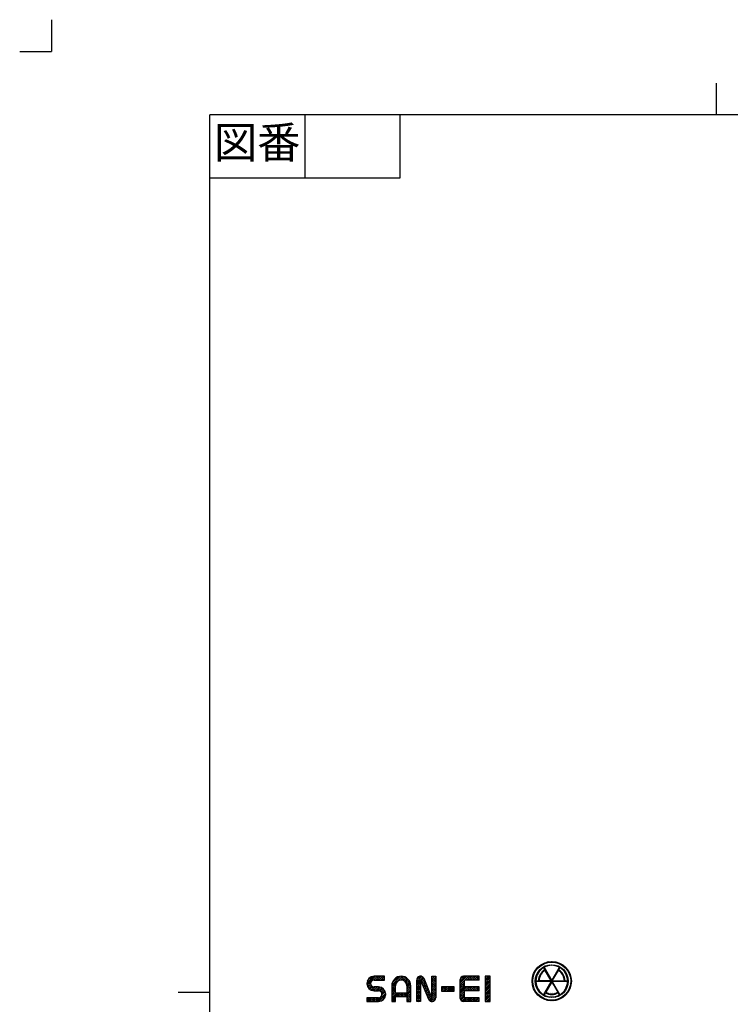
# Model space of a CAD drawing. Units: inches. Extents: x -82 to 138, y -66 to 241.
# Drawn here: x -82 to 31, y 85 to 241 of the extents above; entities that cross this region are included whole.
import ezdxf

# ---------------------------------------------------------------- set-up
doc = ezdxf.new("R2010")
doc.units = ezdxf.units.IN
doc.linetypes.add('PHANTOM', pattern=[13, 10, -1, 0, -1, 0, -1])
doc.layers.add('1', color=7, linetype='Continuous')
doc.styles.add('CONVERTER_11', font='txt.shx', dxfattribs={"width": 0.9})
pattern_1 = [(45, (0, 0), (-0.14142136, 0.14142136), [])]

# ---------------------------------------------------------------- blocks, each defined once
blk = doc.blocks.new('開示A4', base_point=(-76.58, -61.34))
at = {"layer": '1', "color": 4, "linetype": 'PHANTOM'}
for p in [(-76.58, 240.66), (-81.58, 235.66)]:
    blk.add_line(p, (-76.58, 235.66), dxfattribs=at)
at = {"layer": '1', "color": 2, "linetype": 'Continuous'}
for p, q in [((28.42, 225.66), (28.42, 230.66)), ((-36.58, 225.66), (-36.58, 215.66)), ((-21.58, 225.66), (-21.58, 215.66)), ((-21.58, 215.66), (-51.58, 215.66)), ((-51.58, 87.16), (-56.58, 87.16))]:
    blk.add_line(p, q, dxfattribs=at)
at = {"layer": '1', "color": 7, "linetype": 'Continuous'}
for p, q in [((28.42, 225.66), (-51.58, 225.66)), ((-51.58, 87.16), (-51.58, 225.66)), ((123.42, 225.66), (28.42, 225.66)), ((-51.58, -51.34), (-51.58, 87.16))]:
    blk.add_line(p, q, dxfattribs=at)
at = {"layer": '1', "color": 2, "insert": (-44.08, 220.66), "char_height": 5, "attachment_point": 5, "style": 'CONVERTER_11'}
blk.add_mtext('図番', dxfattribs=at)
blk = doc.blocks.new('開示A4枠', base_point=(-76.58, -61.34))
at = {"layer": '1'}
blk.add_blockref('開示A4', (-76.58, -61.34), dxfattribs=at)

msp = doc.modelspace()

# ---------------------------------------------------------------- hatches: boundary and pattern name
at = {"linetype": 'Continuous'}
h = msp.add_hatch(dxfattribs=at)
h.set_pattern_fill('_USER', color=2, scale=0.2, angle=45, pattern_type=0)
h.set_pattern_definition(pattern_1)
edge = h.paths.add_edge_path()
edge.add_line((-25.624, 87.432), (-24.924, 87.432))
edge.add_arc((-24.924, 86.882), 0.55, -90, 90, ccw=False)
edge.add_line((-24.924, 86.332), (-26.774, 86.332))
edge.add_line((-26.774, 86.332), (-26.774, 85.732))
edge.add_line((-26.774, 85.732), (-24.924, 85.732))
edge.add_arc((-24.924, 86.882), 1.15, 270, 450)
edge.add_line((-24.924, 88.032), (-25.624, 88.032))
edge.add_arc((-25.624, 88.582), 0.55, 90, 270, ccw=False)
edge.add_line((-25.624, 89.132), (-23.974, 89.132))
edge.add_line((-23.974, 89.132), (-23.974, 89.732))
edge.add_line((-23.974, 89.732), (-25.624, 89.732))
edge.add_arc((-25.624, 88.582), 1.15, 90, 270)
h = msp.add_hatch(dxfattribs=at)
h.set_pattern_fill('_USER', color=2, scale=0.2, angle=45, pattern_type=0)
h.set_pattern_definition(pattern_1)
edge = h.paths.add_edge_path()
edge.add_line((-22.834, 88.232), (-22.834, 85.732))
edge.add_line((-22.834, 85.732), (-22.234, 85.732))
edge.add_line((-22.234, 85.732), (-22.234, 86.532))
edge.add_line((-22.234, 86.532), (-20.434, 86.532))
edge.add_line((-20.434, 86.532), (-20.434, 85.732))
edge.add_line((-20.434, 85.732), (-19.834, 85.732))
edge.add_line((-19.834, 85.732), (-19.834, 88.232))
edge.add_arc((-21.334, 88.232), 1.5, 0, 180)
edge = h.paths.add_edge_path(flags=16)
edge.add_line((-20.434, 88.232), (-20.434, 87.132))
edge.add_line((-20.434, 87.132), (-22.234, 87.132))
edge.add_line((-22.234, 87.132), (-22.234, 88.232))
edge.add_arc((-21.334, 88.232), 0.9, 0, 180, ccw=False)
h = msp.add_hatch(dxfattribs=at)
h.set_pattern_fill('_USER', color=2, scale=0.2, angle=45, pattern_type=0)
h.set_pattern_definition(pattern_1)
edge = h.paths.add_edge_path()
edge.add_arc((-11.514, 89.232), 0.5, 90, 180)
edge.add_line((-12.014, 89.232), (-12.014, 86.232))
edge.add_arc((-11.514, 86.232), 0.5, 180, 270)
edge.add_line((-11.514, 85.732), (-9.014, 85.732))
edge.add_line((-9.014, 85.732), (-9.014, 86.332))
edge.add_line((-9.014, 86.332), (-11.214, 86.332))
edge.add_arc((-11.214, 86.532), 0.2, 180, 270, ccw=False)
edge.add_line((-11.414, 86.532), (-11.414, 87.432))
edge.add_line((-11.414, 87.432), (-9.014, 87.432))
edge.add_line((-9.014, 87.432), (-9.014, 88.032))
edge.add_line((-9.014, 88.032), (-11.414, 88.032))
edge.add_line((-11.414, 88.032), (-11.414, 88.932))
edge.add_arc((-11.214, 88.932), 0.2, 90, 180, ccw=False)
edge.add_line((-11.214, 89.132), (-9.014, 89.132))
edge.add_line((-9.014, 89.132), (-9.014, 89.732))
edge.add_line((-9.014, 89.732), (-11.514, 89.732))
h = msp.add_hatch(dxfattribs=at)
h.set_pattern_fill('_USER', color=2, scale=0.2, angle=45, pattern_type=0)
h.set_pattern_definition(pattern_1)
h.paths.add_polyline_path([(-8.074, 89.732), (-8.074, 85.732), (-7.274, 85.732), (-7.274, 89.732)])
h = msp.add_hatch(dxfattribs=at)
h.set_pattern_fill('_USER', color=2, scale=0.2, angle=45, pattern_type=0)
h.set_pattern_definition(pattern_1)
h.paths.add_polyline_path([(-14.954, 88.082), (-14.954, 87.382), (-12.954, 87.382), (-12.954, 88.082)])
at = {"layer": '1', "linetype": 'Continuous'}
h = msp.add_hatch(dxfattribs=at)
h.set_pattern_fill('_USER', color=2, scale=0.2, angle=45, pattern_type=0)
h.set_pattern_definition(pattern_1)
edge = h.paths.add_edge_path()
edge.add_arc((2.426, 88.954), 3.1, 0, 360)
edge = h.paths.add_edge_path(flags=16)
edge.add_arc((2.426, 88.954), 3, 0, 360)
h = msp.add_hatch(dxfattribs=at)
h.set_pattern_fill('_USER', color=2, scale=0.2, angle=45, pattern_type=0)
h.set_pattern_definition(pattern_1)
edge = h.paths.add_edge_path()
edge.add_arc((2.426, 88.954), 2.6, 0, 360)
edge = h.paths.add_edge_path(flags=16)
edge.add_line((4.926, 88.904), (2.513, 88.904))
edge.add_line((2.513, 88.904), (3.719, 86.814))
edge.add_arc((2.426, 88.954), 2.5, 301.14599, 358.85401)
edge = h.paths.add_edge_path(flags=16)
edge.add_line((1.133, 86.814), (2.34, 88.904))
edge.add_line((2.34, 88.904), (-0.073, 88.904))
edge.add_arc((2.426, 88.954), 2.5, 181.14599, 238.85401)
edge = h.paths.add_edge_path(flags=16)
edge.add_line((1.22, 91.144), (2.426, 89.054))
edge.add_line((2.426, 89.054), (3.633, 91.144))
edge.add_arc((2.426, 88.954), 2.5, 61.14599, 118.85401)
edge = h.paths.add_edge_path(flags=16)
edge.add_line((0.427, 89.004), (2.34, 89.004))
edge.add_line((2.34, 89.004), (1.383, 90.66))
edge.add_arc((2.426, 88.954), 2, 121.43254, 178.56746)
edge = h.paths.add_edge_path(flags=16)
edge.add_line((-0.073, 89.004), (0.327, 89.004))
edge.add_arc((2.426, 88.954), 2.1, 121.36431, 178.63569, ccw=False)
edge.add_line((1.333, 90.747), (1.133, 91.094))
edge.add_arc((2.426, 88.954), 2.5, 121.14599, 178.85401)
edge = h.paths.add_edge_path(flags=16)
edge.add_line((3.469, 90.66), (2.513, 89.004))
edge.add_line((2.513, 89.004), (4.426, 89.004))
edge.add_arc((2.426, 88.954), 2, 1.43254, 58.56746)
edge = h.paths.add_edge_path(flags=16)
edge.add_line((3.719, 91.094), (3.519, 90.747))
edge.add_arc((2.426, 88.954), 2.1, 1.36431, 58.63569, ccw=False)
edge.add_line((4.526, 89.004), (4.926, 89.004))
edge.add_arc((2.426, 88.954), 2.5, 1.14599, 58.85401)
edge = h.paths.add_edge_path(flags=16)
edge.add_line((1.42, 87.111), (1.22, 86.764))
edge.add_arc((2.426, 88.954), 2.5, 241.14599, 298.85401)
edge.add_line((3.633, 86.764), (3.433, 87.111))
edge.add_arc((2.426, 88.954), 2.1, 241.36431, 298.63569, ccw=False)
edge = h.paths.add_edge_path(flags=16)
edge.add_line((3.383, 87.197), (2.426, 88.854))
edge.add_line((2.426, 88.854), (1.47, 87.197))
edge.add_arc((2.426, 88.954), 2, 241.43254, 298.56746)
h = msp.add_hatch(dxfattribs=at)
h.set_pattern_fill('_USER', color=2, scale=0.2, angle=45, pattern_type=0)
h.set_pattern_definition(pattern_1)
edge = h.paths.add_edge_path()
edge.add_line((-18.894, 89.132), (-18.894, 85.732))
edge.add_line((-18.894, 85.732), (-18.294, 85.732))
edge.add_line((-18.294, 85.732), (-18.294, 89.132))
edge.add_line((-18.294, 89.132), (-17.049, 86.104))
edge.add_arc((-16.494, 86.332), 0.6, 202.35076, 360)
edge.add_line((-15.894, 86.332), (-15.894, 89.732))
edge.add_line((-15.894, 89.732), (-16.494, 89.732))
edge.add_line((-16.494, 89.732), (-16.494, 86.332))
edge.add_line((-16.494, 86.332), (-17.739, 89.36))
edge.add_arc((-18.294, 89.132), 0.6, 22.35076, 180)

# ---------------------------------------------------------------- linework, layer by layer
at = {"color": 7, "linetype": 'Continuous'}
for p, q in [((-23.974, 89.732), (-25.624, 89.732)), ((-25.624, 89.132), (-23.974, 89.132)), ((-23.974, 89.132), (-23.974, 89.732)), ((-12.014, 86.232), (-12.014, 89.232)), ((-9.014, 89.732), (-11.514, 89.732)), ((-11.414, 88.932), (-11.414, 88.032)), ((-9.014, 89.132), (-11.214, 89.132)), ((-9.014, 89.132), (-9.014, 89.732)), ((-7.274, 89.732), (-8.074, 89.732)), ((-8.074, 89.732), (-8.074, 85.732)), ((-7.274, 85.732), (-7.274, 89.732)), ((-24.924, 88.032), (-25.624, 88.032)), ((-25.624, 87.432), (-24.924, 87.432)), ((-22.834, 88.232), (-22.834, 85.732)), ((-22.234, 87.132), (-22.234, 88.232)), ((-22.234, 87.132), (-20.434, 87.132)), ((-20.434, 88.232), (-20.434, 87.132)), ((-19.834, 85.732), (-19.834, 88.232)), ((-12.954, 88.082), (-14.954, 88.082)), ((-14.954, 88.082), (-14.954, 87.382)), ((-14.954, 87.382), (-12.954, 87.382)), ((-12.954, 87.382), (-12.954, 88.082)), ((-9.014, 88.032), (-11.414, 88.032)), ((-11.414, 87.432), (-11.414, 86.532)), ((-9.014, 87.432), (-11.414, 87.432)), ((-9.014, 87.432), (-9.014, 88.032)), ((-24.924, 86.332), (-26.774, 86.332)), ((-26.774, 86.332), (-26.774, 85.732)), ((-26.774, 85.732), (-24.924, 85.732)), ((-22.834, 85.732), (-22.234, 85.732)), ((-22.234, 85.732), (-22.234, 86.532)), ((-22.234, 86.532), (-20.434, 86.532)), ((-20.434, 86.532), (-20.434, 85.732)), ((-20.434, 85.732), (-19.834, 85.732)), ((-9.014, 85.732), (-11.514, 85.732)), ((-9.014, 86.332), (-11.214, 86.332)), ((-9.014, 85.732), (-9.014, 86.332)), ((-8.074, 85.732), (-7.274, 85.732))]:
    msp.add_line(p, q, dxfattribs=at)
for centre, radius, start, end in [((-25.624, 88.582), 1.15, 90, 270), ((-25.624, 88.582), 0.55, 90, 270), ((-21.334, 88.232), 1.5, 0, 180), ((-21.334, 88.232), 0.9, 0, 180), ((-24.924, 86.882), 1.15, 270, 90), ((-24.924, 86.882), 0.55, 270, 90)]:
    msp.add_arc(centre, radius, start, end, dxfattribs=at)
at = {"layer": '1', "color": 2, "linetype": 'Continuous'}
for p, q in [((1.333, 90.747), (1.133, 91.094)), ((1.22, 91.144), (2.426, 89.054)), ((2.34, 89.004), (1.383, 90.66)), ((2.426, 89.054), (3.633, 91.144)), ((2.513, 89.004), (3.469, 90.66)), ((3.719, 91.094), (3.519, 90.747)), ((-0.073, 89.004), (0.327, 89.004)), ((2.34, 88.904), (-0.073, 88.904)), ((2.34, 89.004), (0.427, 89.004)), ((1.133, 86.814), (2.34, 88.904)), ((2.426, 88.854), (1.47, 87.197)), ((2.426, 88.854), (3.383, 87.197)), ((2.513, 89.004), (4.426, 89.004)), ((2.513, 88.904), (3.719, 86.814)), ((4.926, 88.904), (2.513, 88.904)), ((4.526, 89.004), (4.926, 89.004)), ((1.42, 87.111), (1.22, 86.764)), ((3.633, 86.764), (3.433, 87.111))]:
    msp.add_line(p, q, dxfattribs=at)
at = {"layer": '1', "color": 7, "linetype": 'Continuous'}
for p, q in [((-18.894, 85.732), (-18.894, 89.132)), ((-18.294, 89.132), (-17.049, 86.104)), ((-18.294, 89.132), (-18.294, 85.732)), ((-16.494, 86.332), (-17.739, 89.36)), ((-16.494, 86.332), (-16.494, 89.732)), ((-16.494, 89.732), (-15.894, 89.732)), ((-15.894, 89.732), (-15.894, 86.332)), ((-18.294, 85.732), (-18.894, 85.732))]:
    msp.add_line(p, q, dxfattribs=at)
at = {"layer": '1', "color": 2, "linetype": 'Continuous'}
for radius in [3.1, 3, 2.6]:
    msp.add_circle((2.426, 88.954), radius, dxfattribs=at)
for radius, start, end in [(2.5, 121.14599, 178.85401), (2.1, 121.36431, 178.63569), (2, 121.43254, 178.56746), (2.5, 61.14599, 118.85401), (2, 1.43254, 58.56746), (2.1, 1.36431, 58.63569), (2.5, 1.14599, 58.85401), (2.5, 181.14599, 238.85401), (2.5, 301.14599, 358.85401), (2.1, 241.36431, 298.63569), (2, 241.43254, 298.56746), (2.5, 241.14599, 298.85401)]:
    msp.add_arc((2.426, 88.954), radius, start, end, dxfattribs=at)
at = {"layer": '1', "color": 7, "linetype": 'Continuous'}
for centre, radius, start, end in [((-18.294, 89.132), 0.6, 22.35076, 180), ((-11.514, 89.232), 0.5, 90, 180), ((-11.214, 88.932), 0.2, 90, 180), ((-16.494, 86.332), 0.6, 202.35076, 0), ((-11.514, 86.232), 0.5, 180, 270), ((-11.214, 86.532), 0.2, 180, 270)]:
    msp.add_arc(centre, radius, start, end, dxfattribs=at)

# ---------------------------------------------------------------- block references
msp.add_blockref('開示A4枠', (-76.579, -61.344))

doc.saveas('drawing.dxf')
